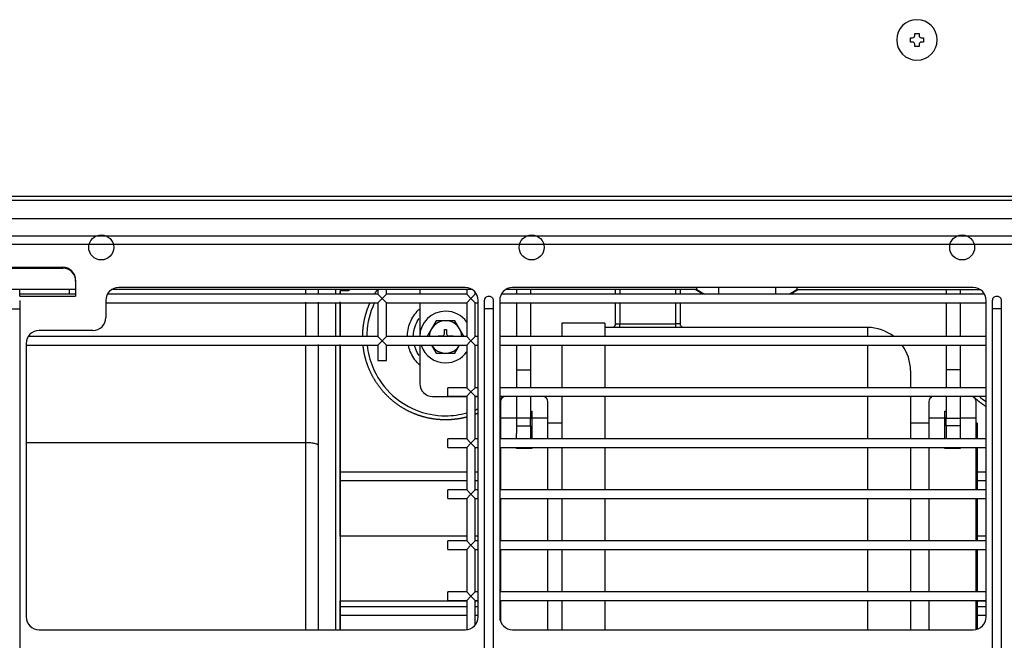
# Model space of a CAD drawing. Units: millimetres. Extents: x 1662 to 2606, y -1373 to -626.
# Drawn here: x 1869 to 2098, y -1173 to -1028 of the extents above; entities that cross this region are included whole.
import ezdxf

# ---------------------------------------------------------------- set-up
doc = ezdxf.new("R2010")
doc.units = ezdxf.units.MM

msp = doc.modelspace()

# ---------------------------------------------------------------- linework, layer by layer
at = {"linetype": 'Continuous'}
for p, q in [((2075.78, -1032.6), (2076.28, -1032.6)), ((2075.78, -1033.6), (2075.78, -1032.6)), ((2076.28, -1033.6), (2075.78, -1033.6)), ((2076.78, -1031.6), (2077.78, -1031.6)), ((2076.78, -1032.1), (2076.78, -1031.6)), ((2077.78, -1031.6), (2077.78, -1032.1)), ((2078.28, -1032.6), (2078.78, -1032.6)), ((2078.78, -1033.6), (2078.28, -1033.6)), ((2078.78, -1032.6), (2078.78, -1033.6)), ((2076.78, -1034.6), (2076.78, -1034.1)), ((2077.28, -1034.6), (2076.78, -1034.6)), ((2077.78, -1034.6), (2077.28, -1034.6)), ((2077.78, -1034.1), (2077.78, -1034.6)), ((2346.08, -1069.43), (1729.08, -1069.43)), ((2346.08, -1070.43), (1729.08, -1070.43)), ((1753.99, -1074.6), (2319.71, -1074.6)), ((1753.58, -1078.6), (2320.12, -1078.6)), ((2320.12, -1080.6), (1753.58, -1080.6)), ((1856.85, -1085.92), (1878.85, -1085.92)), ((1856.85, -1086.1), (1878.85, -1086.1)), ((1878.85, -1085.92), (1878.85, -1086.1)), ((1881.85, -1088.93), (1881.85, -1092.6)), ((1972.35, -1090.6), (1891.85, -1090.6)), ((1935.28, -1091), (1935.28, -1092.01)), ((1938.28, -1092.14), (1938.28, -1090.97)), ((2090.35, -1090.6), (1983.35, -1090.6)), ((2026.15, -1091.1), (2026.15, -1090.6)), ((2031.15, -1090.6), (2031.15, -1092.16)), ((2044.4, -1090.6), (2044.4, -1092.16)), ((2049.4, -1090.6), (2049.4, -1091.1)), ((1868.85, -1091.1), (1866.85, -1091.1)), ((1868.85, -1092.6), (1868.85, -1091.1)), ((1881.85, -1091.1), (1868.85, -1091.1)), ((1881.85, -1092.16), (1868.85, -1092.16)), ((1868.85, -1092.6), (1881.85, -1092.6)), ((1880.35, -1091.1), (1880.35, -1092.16)), ((1952.07, -1092.16), (1889.22, -1092.16)), ((1974.01, -1091.1), (1890.19, -1091.1)), ((1942.28, -1092.08), (1942.28, -1091.02)), ((1943.28, -1091.06), (1943.28, -1092.07)), ((1943.28, -1092.13), (1943.28, -1091.64)), ((1945.28, -1091.4), (1943.31, -1091.4)), ((1945.28, -1091.1), (1945.28, -1091.4)), ((1952.07, -1091.1), (1952.07, -1092.16)), ((1953.07, -1093.16), (1952.07, -1092.16)), ((1953.07, -1093.16), (1952.07, -1094.16)), ((1953.07, -1093.16), (1954.07, -1092.16)), ((1953.07, -1093.16), (1954.07, -1094.16)), ((1954.07, -1092.16), (1954.07, -1091.1)), ((1972.68, -1092.16), (1954.07, -1092.16)), ((1961.78, -1091.1), (1961.78, -1092.16)), ((1972.68, -1091.1), (1972.68, -1092.16)), ((1973.68, -1093.16), (1972.68, -1092.16)), ((1973.68, -1093.16), (1972.68, -1094.16)), ((1973.68, -1093.16), (1974.68, -1092.16)), ((1973.68, -1093.16), (1974.68, -1094.16)), ((1974.68, -1092.16), (1974.68, -1091.7)), ((1974.98, -1092.16), (1974.68, -1092.16)), ((2092.98, -1092.16), (1980.72, -1092.16)), ((2026.15, -1091.1), (1981.69, -1091.1)), ((1984.28, -1091.1), (1984.28, -1092.16)), ((1987.48, -1091.1), (1987.48, -1092.16)), ((2007.28, -1092.16), (2007.28, -1091.1)), ((2008.28, -1091.1), (2008.28, -1092.16)), ((2021.28, -1092.16), (2021.28, -1091.1)), ((2022.28, -1091.1), (2022.28, -1092.16)), ((2027.54, -1092.16), (2025.78, -1091.1)), ((2026.15, -1091.1), (2027.92, -1092.16)), ((2047.63, -1092.16), (2049.4, -1091.1)), ((2049.78, -1091.1), (2048.01, -1092.16)), ((2049.4, -1091.1), (2092.01, -1091.1)), ((2084.08, -1091.1), (2084.08, -1092.16)), ((2087.28, -1091.1), (2087.28, -1092.16)), ((1868.85, -1093.6), (1868.85, -1095.6)), ((1888.85, -1093.6), (1888.85, -1097.6)), ((1888.85, -1094.16), (1952.07, -1094.16)), ((1935.28, -1093.98), (1935.28, -1101.86)), ((1938.28, -1101.88), (1938.28, -1094.02)), ((1942.28, -1101.95), (1942.28, -1094.13)), ((1943.28, -1101.82), (1943.28, -1093.95)), ((1943.28, -1094.13), (1943.28, -1101.94)), ((1952.07, -1094.16), (1952.07, -1102.02)), ((1954.07, -1094.16), (1972.68, -1094.16)), ((1954.07, -1102.02), (1954.07, -1094.16)), ((1961.78, -1094.16), (1961.78, -1102.02)), ((1972.68, -1094.16), (1972.68, -1102.02)), ((1974.68, -1094.16), (1975.35, -1094.16)), ((1974.68, -1102.02), (1974.68, -1094.16)), ((1975.35, -1167.1), (1975.35, -1093.6)), ((1976.85, -1095.6), (1976.85, -1093.6)), ((1978.85, -1093.6), (1978.85, -1095.6)), ((1980.35, -1093.6), (1980.35, -1167.1)), ((1980.35, -1094.16), (2093.35, -1094.16)), ((1984.28, -1094.16), (1984.28, -1102.02)), ((1987.48, -1094.16), (1987.48, -1102.02)), ((2007.28, -1098.96), (2007.28, -1094.16)), ((2008.28, -1094.16), (2008.28, -1099.06)), ((2021.28, -1099.06), (2021.28, -1094.16)), ((2022.28, -1094.16), (2022.28, -1098.96)), ((2084.08, -1094.16), (2084.08, -1102.02)), ((2087.28, -1094.16), (2087.28, -1102.02)), ((2093.35, -1167.1), (2093.35, -1093.6)), ((2094.85, -1095.6), (2094.85, -1093.6)), ((2096.85, -1093.6), (2096.85, -1095.6)), ((1866.85, -1095.6), (1868.85, -1095.6)), ((1868.85, -1095.6), (1868.85, -1244.6)), ((1976.85, -1261.6), (1976.85, -1095.6)), ((1978.85, -1095.6), (1976.85, -1095.6)), ((1978.85, -1095.6), (1978.85, -1261.6)), ((2094.85, -1261.6), (2094.85, -1095.6)), ((2096.85, -1095.6), (2094.85, -1095.6)), ((2096.85, -1095.6), (2096.85, -1261.6)), ((1965.6, -1098.33), (1964.51, -1100.21)), ((1967.78, -1098.33), (1965.6, -1098.33)), ((1969.95, -1098.33), (1967.78, -1098.33)), ((1971.04, -1100.21), (1969.95, -1098.33)), ((1994.78, -1098.9), (1994.78, -1102.02)), ((2004.78, -1098.9), (1994.78, -1098.9)), ((2004.78, -1098.9), (2004.78, -1102.02)), ((2065.78, -1099.9), (2004.78, -1099.9)), ((2008.28, -1099.06), (2021.28, -1099.06)), ((2008.28, -1099.9), (2008.28, -1099.06)), ((2021.28, -1099.9), (2021.28, -1099.06)), ((2065.78, -1099.9), (2065.78, -1102.02)), ((1952.07, -1102.02), (1870.8, -1102.02)), ((1885.85, -1100.6), (1873.35, -1100.6)), ((1953.07, -1103.02), (1952.07, -1102.02)), ((1953.07, -1103.02), (1954.07, -1102.02)), ((1972.68, -1102.02), (1954.07, -1102.02)), ((1964.51, -1100.21), (1963.43, -1102.1)), ((1966.03, -1101.85), (1967.03, -1101.85)), ((1967.53, -1100.35), (1968.03, -1100.35)), ((1967.53, -1101.35), (1967.53, -1100.35)), ((1968.03, -1100.35), (1968.03, -1101.35)), ((1968.53, -1101.85), (1969.53, -1101.85)), ((1972.13, -1102.1), (1971.04, -1100.21)), ((1973.68, -1103.02), (1972.68, -1102.02)), ((1973.68, -1103.02), (1974.68, -1102.02)), ((1975.35, -1102.02), (1974.68, -1102.02)), ((2093.35, -1102.02), (1980.35, -1102.02)), ((1870.35, -1103.6), (1870.35, -1167.1)), ((1870.35, -1104.02), (1952.07, -1104.02)), ((1935.28, -1103.91), (1935.28, -1126.67)), ((1938.28, -1127.33), (1938.28, -1103.87)), ((1942.28, -1170.11), (1942.28, -1104)), ((1943.28, -1148.39), (1943.28, -1103.87)), ((1943.28, -1104), (1943.28, -1170.11)), ((1953.07, -1103.02), (1952.07, -1104.02)), ((1952.07, -1104.02), (1952.07, -1107.53)), ((1953.07, -1103.02), (1954.07, -1104.02)), ((1954.07, -1104.02), (1972.68, -1104.02)), ((1954.07, -1107.53), (1954.07, -1104.02)), ((1961.78, -1104.02), (1961.78, -1112.9)), ((1964.51, -1103.98), (1965.6, -1105.86)), ((1969.95, -1105.86), (1971.04, -1103.98)), ((1973.68, -1103.02), (1972.68, -1104.02)), ((1972.68, -1104.02), (1972.68, -1113.88)), ((1973.68, -1103.02), (1974.68, -1104.02)), ((1974.68, -1104.02), (1975.35, -1104.02)), ((1974.68, -1113.88), (1974.68, -1104.02)), ((1980.35, -1104.02), (2093.35, -1104.02)), ((1984.28, -1104.02), (1984.28, -1109.74)), ((1987.48, -1104.02), (1987.48, -1109.74)), ((1994.78, -1104.02), (1994.78, -1113.88)), ((2004.78, -1104.02), (2004.78, -1113.88)), ((2065.78, -1104.02), (2065.78, -1113.88)), ((2084.08, -1104.02), (2084.08, -1109.74)), ((2087.28, -1104.02), (2087.28, -1109.74)), ((1965.6, -1105.86), (1967.78, -1105.86)), ((1967.78, -1105.86), (1969.95, -1105.86)), ((1952.07, -1107.53), (1954.07, -1107.53)), ((1984.28, -1109.74), (1987.48, -1109.74)), ((1984.28, -1109.74), (1984.28, -1113.88)), ((1987.48, -1109.74), (1987.48, -1113.88)), ((2075.78, -1109.9), (2075.78, -1113.88)), ((2087.28, -1109.74), (2084.08, -1109.74)), ((2084.08, -1109.74), (2084.08, -1113.88)), ((2087.28, -1109.74), (2087.28, -1113.88)), ((1968.29, -1115.88), (1968.29, -1113.88)), ((1972.68, -1113.88), (1968.29, -1113.88)), ((1973.68, -1114.88), (1972.68, -1113.88)), ((1973.68, -1114.88), (1974.68, -1113.88)), ((1975.35, -1113.88), (1974.68, -1113.88)), ((2093.35, -1113.88), (1980.35, -1113.88)), ((1964.78, -1115.9), (1972.68, -1115.9)), ((1968.29, -1115.88), (1972.68, -1115.88)), ((1973.68, -1114.88), (1972.68, -1115.88)), ((1972.68, -1115.88), (1972.68, -1125.74)), ((1973.68, -1114.88), (1974.68, -1115.88)), ((1974.68, -1115.88), (1975.35, -1115.88)), ((1974.68, -1125.74), (1974.68, -1115.88)), ((1974.68, -1115.9), (1975.35, -1115.9)), ((1980.35, -1115.88), (2093.35, -1115.88)), ((1980.35, -1115.9), (1981.37, -1115.9)), ((1984.28, -1115.88), (1984.28, -1120.98)), ((1987.48, -1115.88), (1987.48, -1120.98)), ((1994.78, -1115.88), (1994.78, -1125.74)), ((2004.78, -1115.88), (2004.78, -1125.74)), ((2065.78, -1115.88), (2065.78, -1125.74)), ((2075.78, -1115.88), (2075.78, -1125.74)), ((2084.08, -1115.88), (2084.08, -1120.98)), ((2087.28, -1115.88), (2087.28, -1120.98)), ((2093.35, -1115.9), (2090.18, -1115.9)), ((1980.53, -1117.12), (1980.53, -1120.85)), ((1991.53, -1120.85), (1991.53, -1117.12)), ((2080.03, -1117.12), (2080.03, -1120.85)), ((2091.03, -1120.85), (2091.03, -1117.12)), ((1987.48, -1119.36), (1987.78, -1119.36)), ((1987.78, -1119.36), (1987.78, -1120.85)), ((2083.78, -1119.36), (2084.08, -1119.36)), ((2083.78, -1120.85), (2083.78, -1119.36)), ((1980.53, -1121.15), (1980.35, -1121.15)), ((1980.53, -1120.85), (1980.53, -1125.74)), ((1980.53, -1120.85), (1984.28, -1120.85)), ((1984.28, -1120.98), (1984.28, -1122.73)), ((1987.48, -1120.98), (1984.28, -1120.98)), ((1984.28, -1122.73), (1984.28, -1124.54)), ((1984.28, -1122.73), (1987.48, -1122.73)), ((1987.78, -1120.89), (1987.48, -1120.89)), ((1987.48, -1122.73), (1987.48, -1120.98)), ((1987.78, -1121.15), (1987.48, -1121.15)), ((1987.48, -1122.73), (1987.48, -1125.74)), ((1987.78, -1120.85), (1987.78, -1125.74)), ((1987.78, -1120.85), (1991.53, -1120.85)), ((1991.53, -1125.74), (1991.53, -1120.85)), ((1994.78, -1122.15), (1991.53, -1122.15)), ((2080.03, -1122.15), (2075.78, -1122.15)), ((2080.03, -1120.85), (2080.03, -1125.74)), ((2080.03, -1120.85), (2083.78, -1120.85)), ((2083.78, -1125.74), (2083.78, -1120.85)), ((2084.08, -1120.89), (2083.78, -1120.89)), ((2084.08, -1122.15), (2083.78, -1122.15)), ((2084.08, -1122.73), (2084.08, -1120.98)), ((2084.08, -1120.98), (2087.28, -1120.98)), ((2084.08, -1122.73), (2084.08, -1125.74)), ((2087.28, -1122.73), (2084.08, -1122.73)), ((2087.28, -1120.85), (2091.03, -1120.85)), ((2087.28, -1120.98), (2087.28, -1122.73)), ((2087.28, -1122.73), (2087.28, -1124.54)), ((2091.03, -1125.74), (2091.03, -1120.85)), ((2091.28, -1122.15), (2091.03, -1122.15)), ((2091.28, -1122.15), (2091.28, -1125.74)), ((1984.28, -1125.74), (1984.28, -1124.54)), ((2087.28, -1124.54), (2087.28, -1125.74)), ((1935.28, -1126.67), (1870.35, -1126.67)), ((1935.28, -1126.67), (1935.28, -1170.1)), ((1938.28, -1170.1), (1938.28, -1127.33)), ((1968.29, -1127.74), (1968.29, -1125.74)), ((1972.68, -1125.74), (1968.29, -1125.74)), ((1973.68, -1126.74), (1972.68, -1125.74)), ((1973.68, -1126.74), (1972.68, -1127.74)), ((1973.68, -1126.74), (1974.68, -1125.74)), ((1973.68, -1126.74), (1974.68, -1127.74)), ((1975.35, -1125.74), (1974.68, -1125.74)), ((2093.35, -1125.74), (1980.35, -1125.74)), ((1968.29, -1127.74), (1972.68, -1127.74)), ((1972.68, -1127.74), (1972.68, -1137.6)), ((1974.68, -1127.74), (1975.35, -1127.74)), ((1974.68, -1137.6), (1974.68, -1127.74)), ((1980.35, -1127.74), (2093.35, -1127.74)), ((1980.53, -1127.74), (1980.53, -1137.6)), ((1984.28, -1128.01), (1984.28, -1127.74)), ((1987.78, -1128.01), (1984.28, -1128.01)), ((1987.28, -1127.74), (1987.28, -1128.12)), ((1987.48, -1128.01), (1987.48, -1127.74)), ((1987.78, -1127.74), (1987.78, -1128.01)), ((1991.53, -1137.6), (1991.53, -1127.74)), ((1994.78, -1127.74), (1994.78, -1137.6)), ((2004.78, -1127.74), (2004.78, -1137.6)), ((2065.78, -1127.74), (2065.78, -1137.6)), ((2075.78, -1127.74), (2075.78, -1137.6)), ((2080.03, -1127.74), (2080.03, -1137.6)), ((2083.78, -1128.01), (2083.78, -1127.74)), ((2087.28, -1128.01), (2083.78, -1128.01)), ((2084.08, -1128.01), (2084.08, -1127.74)), ((2087.28, -1127.74), (2087.28, -1128.01)), ((2091.03, -1137.6), (2091.03, -1127.74)), ((2091.28, -1127.74), (2091.28, -1137.6)), ((1943.31, -1133.43), (1972.68, -1133.43)), ((1974.68, -1133.43), (1975.35, -1133.43)), ((2091.28, -1133.43), (2093.35, -1133.43)), ((1943.31, -1135.43), (1972.68, -1135.43)), ((1974.68, -1135.43), (1975.35, -1135.43)), ((2091.28, -1135.43), (2093.35, -1135.43)), ((1968.29, -1139.6), (1968.29, -1137.6)), ((1972.68, -1137.6), (1968.29, -1137.6)), ((1973.68, -1138.6), (1972.68, -1137.6)), ((1973.68, -1138.6), (1972.68, -1139.6)), ((1973.68, -1138.6), (1974.68, -1137.6)), ((1973.68, -1138.6), (1974.68, -1139.6)), ((1975.35, -1137.6), (1974.68, -1137.6)), ((2093.35, -1137.6), (1980.35, -1137.6)), ((1968.29, -1139.6), (1972.68, -1139.6)), ((1972.68, -1139.6), (1972.68, -1149.46)), ((1974.68, -1139.6), (1975.35, -1139.6)), ((1974.68, -1149.46), (1974.68, -1139.6)), ((1980.35, -1139.6), (2093.35, -1139.6)), ((1980.53, -1139.6), (1980.53, -1149.46)), ((1991.53, -1149.46), (1991.53, -1139.6)), ((1994.78, -1139.6), (1994.78, -1149.46)), ((2004.78, -1139.6), (2004.78, -1149.46)), ((2065.78, -1139.6), (2065.78, -1149.46)), ((2075.78, -1139.6), (2075.78, -1149.46)), ((2080.03, -1139.6), (2080.03, -1149.46)), ((2091.03, -1149.46), (2091.03, -1139.6)), ((2091.28, -1139.6), (2091.28, -1149.46)), ((1972.68, -1148.4), (1943.31, -1148.4)), ((1968.29, -1151.46), (1968.29, -1149.46)), ((1972.68, -1149.46), (1968.29, -1149.46)), ((1973.68, -1150.46), (1972.68, -1149.46)), ((1973.68, -1150.46), (1972.68, -1151.46)), ((1973.68, -1150.46), (1974.68, -1149.46)), ((1973.68, -1150.46), (1974.68, -1151.46)), ((1975.35, -1148.4), (1974.68, -1148.4)), ((1975.35, -1149.46), (1974.68, -1149.46)), ((2093.35, -1149.46), (1980.35, -1149.46)), ((2093.35, -1148.4), (2091.28, -1148.4)), ((1968.29, -1151.46), (1972.68, -1151.46)), ((1972.68, -1151.46), (1972.68, -1161.32)), ((1974.68, -1151.46), (1975.35, -1151.46)), ((1974.68, -1161.32), (1974.68, -1151.46)), ((1980.35, -1151.46), (2093.35, -1151.46)), ((1980.53, -1151.46), (1980.53, -1161.32)), ((1991.53, -1161.32), (1991.53, -1151.46)), ((1994.78, -1151.46), (1994.78, -1161.32)), ((2004.78, -1151.46), (2004.78, -1161.32)), ((2065.78, -1151.46), (2065.78, -1161.32)), ((2075.78, -1151.46), (2075.78, -1161.32)), ((2080.03, -1151.46), (2080.03, -1161.32)), ((2091.03, -1161.32), (2091.03, -1151.46)), ((2091.28, -1151.46), (2091.28, -1161.32)), ((1968.29, -1163.32), (1968.29, -1161.32)), ((1972.68, -1161.32), (1968.29, -1161.32)), ((1973.68, -1162.32), (1972.68, -1161.32)), ((1973.68, -1162.32), (1974.68, -1161.32)), ((1975.35, -1161.32), (1974.68, -1161.32)), ((2093.35, -1161.32), (1980.35, -1161.32)), ((1943.28, -1170.14), (1943.28, -1163.41)), ((1943.31, -1163.4), (1972.68, -1163.4)), ((1968.29, -1163.32), (1972.68, -1163.32)), ((1973.68, -1162.32), (1972.68, -1163.32)), ((1972.68, -1163.32), (1972.68, -1170.08)), ((1973.68, -1162.32), (1974.68, -1163.32)), ((1974.68, -1163.32), (1975.35, -1163.32)), ((1974.68, -1168.99), (1974.68, -1163.32)), ((1974.68, -1163.4), (1975.35, -1163.4)), ((1980.35, -1163.32), (2093.35, -1163.32)), ((1980.53, -1163.32), (1980.53, -1168.11)), ((1991.53, -1170.1), (1991.53, -1163.32)), ((1994.78, -1163.32), (1994.78, -1170.1)), ((2004.78, -1163.32), (2004.78, -1170.1)), ((2065.78, -1163.32), (2065.78, -1170.1)), ((2075.78, -1163.32), (2075.78, -1170.1)), ((2080.03, -1163.32), (2080.03, -1170.1)), ((2091.03, -1170.02), (2091.03, -1163.32)), ((2091.28, -1163.32), (2091.28, -1169.95)), ((2091.28, -1163.4), (2093.35, -1163.4)), ((1972.68, -1164.76), (1943.31, -1164.76)), ((1975.35, -1164.76), (1974.68, -1164.76)), ((2093.35, -1164.76), (2091.28, -1164.76)), ((1972.68, -1166.76), (1943.31, -1166.76)), ((1975.35, -1166.76), (1974.68, -1166.76)), ((2093.35, -1166.76), (2091.28, -1166.76)), ((1873.35, -1170.1), (1972.35, -1170.1)), ((1983.35, -1170.1), (2090.35, -1170.1))]:
    msp.add_line(p, q, dxfattribs=at)
for centre in [(1887.78, -1081.3), (1987.78, -1081.3), (2087.78, -1081.3)]:
    msp.add_circle(centre, 2.9, dxfattribs=at)
for centre, radius, start, end in [((2077.28, -1033.1), 4.7, 90, 270), ((2077.28, -1033.1), 4.7, 270, 90), ((2076.28, -1032.1), 0.5, 270, 0), ((2076.28, -1034.1), 0.5, 0, 90), ((2078.28, -1032.1), 0.5, 180, 270), ((2078.28, -1034.1), 0.5, 90, 180), ((1891.85, -1093.6), 3, 90, 180), ((1972.35, -1093.6), 3, 0, 90), ((1983.35, -1093.6), 3, 90, 180), ((2090.35, -1093.6), 3, 0, 90), ((1885.85, -1097.6), 3, 270, 0), ((1967.78, -1102.1), 6, 90, 179.2411), ((1967.78, -1102.1), 6, 35.211, 90), ((1967.78, -1102.1), 3.77, 90, 150), ((1967.78, -1102.1), 3.77, 30, 90), ((2065.78, -1109.9), 10, 51.9941, 90), ((1873.35, -1103.6), 3, 90, 180), ((1967.78, -1102.1), 3.77, 150, 178.7912), ((1967.03, -1101.35), 0.5, 270, 0), ((1968.53, -1101.35), 0.5, 180, 270), ((1967.78, -1102.1), 3.77, 1.2088, 30), ((1967.78, -1102.1), 6, 198.6683, 270), ((1967.78, -1102.1), 3.77, 210, 270), ((1967.78, -1102.1), 3.77, 270, 330), ((2065.78, -1109.9), 10, 0, 36.0115), ((1967.78, -1102.1), 6, 270, 324.789), ((1964.78, -1112.9), 3, 180, 270), ((1873.35, -1167.1), 3, 180, 270), ((1972.35, -1167.1), 3, 270, 0), ((1983.35, -1167.1), 3, 180, 270), ((2090.35, -1167.1), 3, 270, 0)]:
    msp.add_arc(centre, radius, start, end, dxfattribs=at)
for centre, major_axis, ratio, start_param, end_param in [((1878.85, -1088.93), (0, -3.01), 0.996195, 1.570796, 3.141593), ((1878.85, -1089.11), (0, -3.01), 0.996195, 1.570796, 3.141593), ((2006.28, -1098.96), (1, 0), 0.998784, 5.859594, 6.283185), ((2023.28, -1098.96), (1, 0), 0.998784, 3.141593, 3.550168), ((1982.53, -1117.12), (-2, 0), 0.746638, 5.303557, 6.283185), ((1989.53, -1117.12), (2, 0), 0.746638, 0, 0.979629), ((2082.03, -1117.12), (-2, 0), 0.746638, 5.303557, 6.283185), ((2089.03, -1117.12), (2, 0), 0.746638, 0, 0.979629)]:
    msp.add_ellipse(centre, major_axis=major_axis, ratio=ratio, start_param=start_param, end_param=end_param, dxfattribs=at)
for points, degree, knots in [([(1951.3, -1092.12), (1951.48, -1091.84), (1951.66, -1091.56), (1951.84, -1091.28), (1952.03, -1091.01)], 2, [0, 0, 0, 0.504898, 0.504898, 1, 1, 1]), ([(1976.85, -1093.6), (1976.85, -1093.33), (1976.96, -1093.07), (1977.33, -1092.7), (1977.59, -1092.6), (1978.11, -1092.6), (1978.37, -1092.7), (1978.74, -1093.07), (1978.85, -1093.33), (1978.85, -1093.6)], 3, [0, 0, 0, 0, 0.25, 0.25, 0.5, 0.5, 0.75, 0.75, 1, 1, 1, 1]), ([(2094.85, -1093.6), (2094.85, -1093.33), (2094.96, -1093.07), (2095.33, -1092.7), (2095.59, -1092.6), (2096.11, -1092.6), (2096.37, -1092.7), (2096.74, -1093.07), (2096.85, -1093.33), (2096.85, -1093.6)], 3, [0, 0, 0, 0, 0.25, 0.25, 0.5, 0.5, 0.75, 0.75, 1, 1, 1, 1]), ([(1948.52, -1102.1), (1948.52, -1100.33), (1948.84, -1098.59), (1949.18, -1096.75), (1949.87, -1095.01), (1950.05, -1094.57), (1950.24, -1094.13)], 2, [0, 0, 0, 0.445743, 0.445743, 0.891486, 0.891486, 1, 1, 1]), ([(1951.29, -1094.12), (1951.13, -1094.44), (1950.99, -1094.76), (1949.94, -1097.3), (1949.46, -1099.7), (1949.46, -1102.1)], 3, [0, 0, 0, 0, 0.127976, 0.127976, 1, 1, 1, 1]), ([(1958.9, -1102.1), (1958.9, -1100.93), (1959.13, -1099.77), (1960.02, -1097.63), (1960.68, -1096.64), (1961.58, -1095.75), (1961.66, -1095.67), (1961.74, -1095.6)], 3, [0, 0, 0, 0, 0.477731, 0.477731, 0.955461, 0.955461, 1, 1, 1, 1]), ([(1960.29, -1102.1), (1960.29, -1101.12), (1960.49, -1100.14), (1961.07, -1098.72), (1961.34, -1098.23), (1961.66, -1097.78)], 3, [0, 0, 0, 0, 0.638966, 0.638966, 1, 1, 1, 1]), ([(2007.18, -1099.37), (2007.16, -1099.42), (2007.11, -1099.54), (2006.97, -1099.7), (2006.79, -1099.83), (2006.67, -1099.88), (2006.63, -1099.9), (2006.62, -1099.9)], 3, [0, 0, 0, 0, 0.172073, 0.495601, 0.767888, 0.985971, 1, 1, 1, 1]), ([(2007.28, -1098.96), (2007.28, -1098.97), (2007.3, -1098.98), (2007.4, -1099), (2007.47, -1099.02), (2007.66, -1099.04), (2007.77, -1099.05), (2008.01, -1099.06), (2008.14, -1099.06), (2008.28, -1099.06)], 3, [0, 0, 0, 0, 0.25, 0.25, 0.5, 0.5, 0.75, 0.75, 1, 1, 1, 1]), ([(2022.28, -1098.96), (2022.28, -1098.97), (2022.25, -1098.98), (2022.15, -1099), (2022.08, -1099.02), (2021.81, -1099.05), (2021.54, -1099.06), (2021.28, -1099.06)], 3, [0, 0, 0, 0, 0.25, 0.25, 0.5, 0.5, 1, 1, 1, 1]), ([(2022.92, -1099.89), (2022.89, -1099.88), (2022.78, -1099.84), (2022.59, -1099.71), (2022.42, -1099.52), (2022.38, -1099.39), (2022.37, -1099.35)], 3, [0, 0, 0, 0, 0.145956, 0.480906, 0.859811, 1, 1, 1, 1]), ([(1972.7, -1120.71), (1972, -1120.9), (1971.28, -1121.03), (1969.54, -1121.35), (1967.78, -1121.35), (1966.01, -1121.35), (1964.27, -1121.03), (1962.43, -1120.69), (1960.69, -1120), (1958.87, -1119.28), (1957.24, -1118.21), (1955.57, -1117.12), (1954.16, -1115.71), (1952.75, -1114.3), (1951.66, -1112.63), (1950.59, -1111), (1949.87, -1109.18), (1949.18, -1107.44), (1948.84, -1105.6), (1948.7, -1104.82), (1948.62, -1104.03)], 2, [0, 0, 0, 0.044013, 0.044013, 0.157128, 0.157128, 0.270244, 0.270244, 0.38336, 0.38336, 0.496475, 0.496475, 0.609591, 0.609591, 0.722707, 0.722707, 0.835822, 0.835822, 0.948938, 0.948938, 1, 1, 1]), ([(1949.56, -1104.03), (1949.75, -1105.77), (1950.19, -1107.48), (1951.77, -1111.32), (1953.13, -1113.35), (1956.52, -1116.74), (1958.55, -1118.1), (1962.98, -1119.93), (1965.38, -1120.41), (1969.44, -1120.41), (1971.1, -1120.18), (1972.7, -1119.73)], 3, [0, 0, 0, 0, 0.165255, 0.165255, 0.391272, 0.391272, 0.617289, 0.617289, 0.843307, 0.843307, 1, 1, 1, 1]), ([(1961.74, -1108.59), (1961.66, -1108.52), (1961.58, -1108.45), (1960.68, -1107.55), (1960.02, -1106.56), (1959.39, -1105.03), (1959.23, -1104.54), (1959.12, -1104.05)], 3, [0, 0, 0, 0, 0.061065, 0.061065, 0.716057, 0.716057, 1, 1, 1, 1]), ([(1961.66, -1106.41), (1961.34, -1105.96), (1961.07, -1105.47), (1960.74, -1104.66), (1960.63, -1104.36), (1960.55, -1104.05)], 3, [0, 0, 0, 0, 0.632992, 0.632992, 1, 1, 1, 1]), ([(2093.24, -1118.22), (2092.41, -1117.67), (2091.64, -1117.05), (2091.02, -1116.54), (2090.45, -1115.99)], 2, [0, 0, 0, 0.557255, 0.557255, 1, 1, 1]), ([(1974.68, -1119.06), (1974.72, -1119.04), (1974.75, -1119.03), (1974.98, -1118.93), (1975.18, -1118.85), (1975.37, -1118.76)], 3, [0, 0, 0, 0, 0.147441, 0.147441, 1, 1, 1, 1]), ([(1975.36, -1119.8), (1975.11, -1119.9), (1974.86, -1120), (1974.78, -1120.03), (1974.69, -1120.07)], 2, [0, 0, 0, 0.73591, 0.73591, 1, 1, 1]), ([(1938.28, -1127.33), (1938.28, -1127.32), (1938.27, -1127.3), (1938.26, -1127.26), (1938.24, -1127.23), (1938.22, -1127.2), (1938.19, -1127.17), (1938.16, -1127.15), (1938.12, -1127.12), (1938.09, -1127.1), (1937.99, -1127.05), (1937.79, -1126.96), (1937.41, -1126.86), (1936.96, -1126.78), (1936.53, -1126.73), (1936.16, -1126.7), (1935.87, -1126.68), (1935.57, -1126.67), (1935.37, -1126.67), (1935.28, -1126.67)], 3, [0, 0, 0, 0, 0.035184, 0.06852, 0.100008, 0.129647, 0.157437, 0.18338, 0.207473, 0.229719, 0.250116, 0.381048, 0.49991, 0.62785, 0.749768, 0.813087, 0.875881, 0.938175, 1, 1, 1, 1])]:
    msp.add_open_spline(points, degree=degree, knots=knots, dxfattribs=at)
for points, degree in [([(1981.21, -1115.89), (1980.82, -1116.28), (1980.41, -1116.63)], 2), ([(2091.78, -1115.92), (2092.25, -1116.34), (2092.75, -1116.72), (2093.26, -1117.09)], 3)]:
    msp.add_open_spline(points, degree=degree, dxfattribs=at)

doc.saveas('drawing.dxf')
